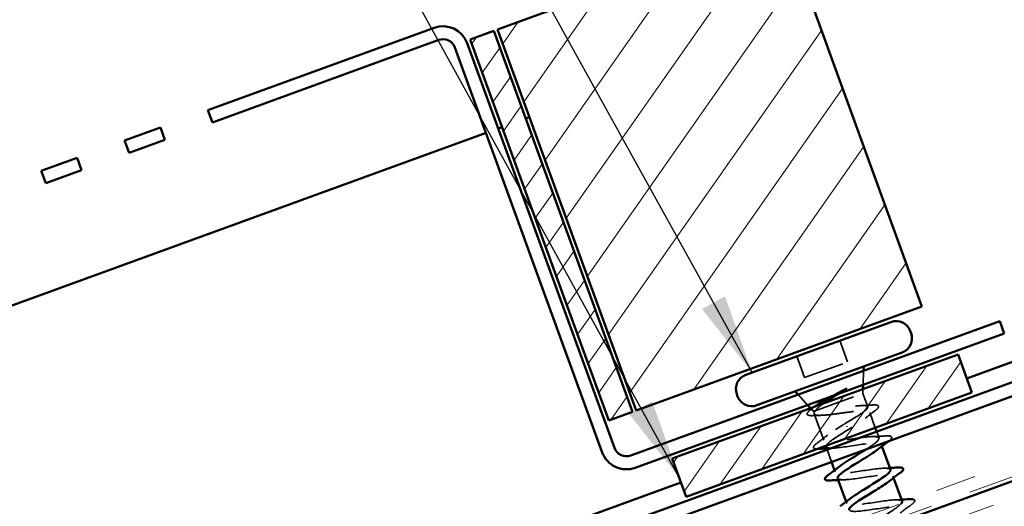
# Model space of a CAD drawing. Units: inches. Extents: x 0.6 to 33.4, y 0.5 to 21.4.
# Drawn here: x 9.7 to 12.1, y 10.3 to 11.5 of the extents above; entities that cross this region are included whole.
import ezdxf

# ---------------------------------------------------------------- set-up
doc = ezdxf.new("R2010")
doc.units = ezdxf.units.IN
doc.header["$LTSCALE"] = 2
doc.header["$MEASUREMENT"] = 0
doc.linetypes.add('DASHED', pattern=[0.2067, 0.1654, -0.0413])
doc.linetypes.add('DOUBLE_DASH_CHAIN', pattern=[1.2403, 0.6614, -0.0827, 0.1654, -0.0827, 0.1654, -0.0827])
for name, color, linetype, lineweight in [('Hatch (ANSI)', 7, 'Continuous', 18), ('Hidden (ANSI)', 7, 'DASHED', 35), ('Symbol (ANSI)', 7, 'Continuous', 25), ('Visible (ANSI)', 7, 'Continuous', 50)]:
    doc.layers.add(name, color=color, linetype=linetype, lineweight=lineweight)
doc.styles.add('Note Text (ANSI)', font='tahoma.ttf')
doc.dimstyles.new('Default (ANSI)$7', dxfattribs={"dimscale": 2, "dimtxt": 0.12, "dimasz": 0.098425, "dimexe": 0.125, "dimexo": 0.0625, "dimgap": 0.031496, "dimtad": 0, "dimtih": 1, "dimtoh": 1, "dimrnd": 1e-08, "dimzin": 4, "dimdsep": 46, "dimtxsty": 'Note Text (ANSI)', "dimcen": 0.09, "dimdle": 0.393701, "dimclrd": 256, "dimclre": 256, "dimclrt": 256, "dimadec": 0, "dimazin": 1, "dimtfac": 1, "dimtofl": 0, "dimtmove": 0, "dimatfit": 3, "dimfxl": 1, "dimtolj": 1, "dimtzin": 4, "dimlwd": -1, "dimlwe": -1, "dimarcsym": 0})

msp = doc.modelspace()

# ---------------------------------------------------------------- hatches: boundary and pattern name
at = {"layer": 'Hatch (ANSI)'}
h = msp.add_hatch(dxfattribs=at)
h.set_pattern_fill('ANSI31', color=256, angle=10, style=0)
h.paths.add_polyline_path([(10.89244, 11.46913), (11.59721, 11.72564), (11.93923, 10.78595), (11.23446, 10.52944)])
at = {"layer": 'Hatch (ANSI)', "true_color": 0x808000}
h = msp.add_hatch(dxfattribs=at)
h.set_pattern_fill('ANSI31', color=56, scale=0.5, angle=10, style=0)
h.paths.add_polyline_path([(10.82478, 11.4445), (10.88304, 11.46571), (11.22506, 10.52602), (11.1668, 10.50481)])
at = {"layer": 'Hatch (ANSI)', "true_color": 0x804000}
h = msp.add_hatch(dxfattribs=at)
h.set_pattern_fill('INSUL', color=36, scale=0.75, angle=20, style=0)
h.paths.add_polyline_path([(13.44834, 10.29127), (13.27733, 10.76111), (2.63775, 6.88862), (2.63775, 6.35653)])
at = {"layer": 'Hatch (ANSI)', "true_color": 0x808000}
h = msp.add_hatch(dxfattribs=at)
h.set_pattern_fill('ANSI31', color=56, scale=0.5, angle=10, style=0)
h.paths.add_polyline_path([(11.32343, 10.41071), (12.0282, 10.66722), (12.0624, 10.57325), (11.35764, 10.31674)])

# ---------------------------------------------------------------- linework, layer by layer
at = {"layer": 'Hidden (ANSI)', "ltscale": 0.053232}
for p, q in [((11.73686, 10.70165), (11.75601, 10.64903)), ((11.63067, 10.663), (11.64982, 10.61038))]:
    msp.add_line(p, q, dxfattribs=at)
at = {"layer": 'Hidden (ANSI)', "ltscale": 0.107515}
msp.add_line((11.64982, 10.61038), (11.75601, 10.64903), dxfattribs=at)
at = {"layer": 'Hidden (ANSI)', "ltscale": 0.032759}
for p, q in [((11.79415, 10.59267), (11.79533, 10.62716)), ((11.65683, 10.5427), (11.63376, 10.56835))]:
    msp.add_line(p, q, dxfattribs=at)
at = {"layer": 'Hidden (ANSI)', "ltscale": 0.16912}
msp.add_line((11.67626, 10.52848), (11.79341, 10.57112), dxfattribs=at)
at = {"layer": 'Hidden (ANSI)', "ltscale": 0.010169}
msp.add_line((11.79341, 10.57112), (11.79378, 10.5819), dxfattribs=at)
at = {"layer": 'Hidden (ANSI)', "ltscale": 0.03317}
msp.add_line((11.79341, 10.57112), (11.80536, 10.5383), dxfattribs=at)
at = {"layer": 'Hidden (ANSI)', "ltscale": 0.006265}
msp.add_line((11.66851, 10.52971), (11.66404, 10.53468), dxfattribs=at)
at = {"layer": 'Hidden (ANSI)', "ltscale": 0.066139}
msp.add_line((11.6732, 10.52131), (11.69699, 10.45595), dxfattribs=at)
at = {"layer": 'Hidden (ANSI)', "ltscale": 0.004297}
msp.add_line((11.67468, 10.52791), (11.67626, 10.52848), dxfattribs=at)
at = {"layer": 'Hidden (ANSI)', "ltscale": 0.038408}
msp.add_line((11.81036, 10.52455), (11.82419, 10.48655), dxfattribs=at)
at = {"layer": 'Hidden (ANSI)', "ltscale": 0.002412}
msp.add_line((11.75421, 10.48878), (11.75355, 10.4906), dxfattribs=at)
at = {"layer": 'Hidden (ANSI)', "ltscale": 0.015852}
msp.add_line((11.82761, 10.47715), (11.83334, 10.46141), dxfattribs=at)
at = {"layer": 'Hidden (ANSI)', "ltscale": 0.004078}
for p, q in [((11.83916, 10.44544), (11.84066, 10.44132)), ((11.72388, 10.38208), (11.72538, 10.37795)), ((11.86754, 10.36744), (11.86904, 10.36332)), ((11.75226, 10.30408), (11.75376, 10.29996))]:
    msp.add_line(p, q, dxfattribs=at)
at = {"layer": 'Hidden (ANSI)', "ltscale": 0.030375}
msp.add_line((11.70545, 10.43269), (11.7164, 10.40262), dxfattribs=at)
at = {"layer": 'Hidden (ANSI)', "ltscale": 0.030286}
msp.add_open_spline([(11.71623, 10.56431), (11.71862, 10.56563), (11.72104, 10.56696), (11.73035, 10.57207), (11.73728, 10.57584), (11.744, 10.57953)], degree=3, knots=[0.316172256, 0.316172256, 0.316172256, 0.316172256, 0.33737749, 0.33737749, 0.39716778, 0.39716778, 0.39716778, 0.39716778], dxfattribs=at)
at = {"layer": 'Hidden (ANSI)', "ltscale": 0.018944}
msp.add_open_spline([(11.75043, 10.58114), (11.74501, 10.57772), (11.7394, 10.57422), (11.73376, 10.57069)], degree=3, dxfattribs=at)
at = {"layer": 'Hidden (ANSI)', "ltscale": 0.014703}
msp.add_open_spline([(11.744, 10.57953), (11.74578, 10.58051), (11.74762, 10.58145), (11.75098, 10.58302), (11.75224, 10.58352), (11.75311, 10.58374), (11.75331, 10.58378), (11.75348, 10.58377), (11.75351, 10.58376), (11.75356, 10.58374), (11.75358, 10.58373), (11.7536, 10.58371), (11.7536, 10.5837), (11.75361, 10.58368), (11.75361, 10.58366), (11.75361, 10.58363), (11.75361, 10.58362), (11.75359, 10.58357), (11.75358, 10.58354), (11.75351, 10.58344), (11.75345, 10.58336), (11.75311, 10.58301), (11.75267, 10.58267), (11.75175, 10.58199), (11.75107, 10.58154), (11.75043, 10.58114)], degree=3, knots=[0, 0, 0, 0, 0.015878436, 0.015878436, 0.030496322, 0.030496322, 0.033768739, 0.033768739, 0.034516096, 0.034516096, 0.034934038, 0.034934038, 0.035218632, 0.035218632, 0.035484827, 0.035484827, 0.035833283, 0.035833283, 0.03649102, 0.03649102, 0.038229075, 0.038229075, 0.045138635, 0.045138635, 0.057165667, 0.057165667, 0.057165667, 0.057165667], dxfattribs=at)
at = {"layer": 'Hidden (ANSI)', "ltscale": 0.061402}
msp.add_open_spline([(11.67468, 10.52791), (11.67094, 10.52815), (11.66875, 10.52891), (11.66754, 10.53163), (11.66862, 10.53359), (11.67234, 10.53715), (11.67369, 10.53828), (11.67527, 10.53949)], degree=3, knots=[0, 0, 0, 0, 0.06713685, 0.06713685, 0.13596331, 0.13596331, 0.1644502, 0.1644502, 0.1644502, 0.1644502], dxfattribs=at)
at = {"layer": 'Hidden (ANSI)', "ltscale": 0.275683}
msp.add_open_spline([(11.75097, 10.49768), (11.75851, 10.50218), (11.76596, 10.50663), (11.77978, 10.51518), (11.78599, 10.51918), (11.79623, 10.52642), (11.80015, 10.52959), (11.80505, 10.53488), (11.80598, 10.53696), (11.8046, 10.53998), (11.80231, 10.54088), (11.79469, 10.54163), (11.78945, 10.54146), (11.77661, 10.5403), (11.76914, 10.53932), (11.75288, 10.53692), (11.74426, 10.53552), (11.72694, 10.53273), (11.71841, 10.53137), (11.70254, 10.52911), (11.69535, 10.52823), (11.68614, 10.52755), (11.68333, 10.52743), (11.67843, 10.52746), (11.67636, 10.52761), (11.67468, 10.52791)], degree=3, knots=[0, 0, 0, 0, 0.06687142, 0.06687142, 0.13374283, 0.13374283, 0.20061425, 0.20061425, 0.26748567, 0.26748567, 0.33435708, 0.33435708, 0.4012285, 0.4012285, 0.46809992, 0.46809992, 0.53497133, 0.53497133, 0.60184275, 0.60184275, 0.66871417, 0.66871417, 0.70324308, 0.70324308, 0.737772, 0.737772, 0.737772, 0.737772], dxfattribs=at)
at = {"layer": 'Hidden (ANSI)', "ltscale": 0.042128}
msp.add_open_spline([(11.69662, 10.54653), (11.69246, 10.54358), (11.68874, 10.54078), (11.6812, 10.53449), (11.678, 10.53125), (11.67626, 10.52848)], degree=3, knots=[0.17048443, 0.17048443, 0.17048443, 0.17048443, 0.21768686, 0.21768686, 0.28372234, 0.28372234, 0.28372234, 0.28372234], dxfattribs=at)
at = {"layer": 'Hidden (ANSI)', "ltscale": 0.025203}
msp.add_open_spline([(11.79055, 10.54139), (11.79925, 10.54172), (11.80804, 10.54221), (11.81683, 10.54277)], degree=3, dxfattribs=at)
at = {"layer": 'Hidden (ANSI)', "ltscale": 0.090199}
msp.add_open_spline([(11.81683, 10.54277), (11.82208, 10.5431), (11.82603, 10.54298), (11.82992, 10.54185), (11.83095, 10.54129), (11.83273, 10.53873), (11.83184, 10.5365), (11.82838, 10.53255), (11.82613, 10.53061), (11.82322, 10.52844)], degree=3, knots=[0, 0, 0, 0, 0.07549597, 0.07549597, 0.11358326, 0.11358326, 0.18511439, 0.18511439, 0.2400252, 0.2400252, 0.2400252, 0.2400252], dxfattribs=at)
at = {"layer": 'Hidden (ANSI)', "ltscale": 0.088709}
msp.add_open_spline([(11.67112, 10.51658), (11.66608, 10.51633), (11.66223, 10.51652), (11.65841, 10.51775), (11.6574, 10.51833), (11.65565, 10.52084), (11.65632, 10.52303), (11.65884, 10.52623), (11.65986, 10.5273), (11.66262, 10.52983), (11.66447, 10.53133), (11.66663, 10.53295)], degree=3, knots=[0, 0, 0, 0, 0.0707422, 0.0707422, 0.10601969, 0.10601969, 0.17099056, 0.17099056, 0.2005585, 0.2005585, 0.23613752, 0.23613752, 0.23613752, 0.23613752], dxfattribs=at)
at = {"layer": 'Hidden (ANSI)', "ltscale": 0.008144}
msp.add_open_spline([(11.66663, 10.53295), (11.66892, 10.53466), (11.6712, 10.53638), (11.67347, 10.53811)], degree=3, dxfattribs=at)
at = {"layer": 'Hidden (ANSI)', "ltscale": 0.018879}
msp.add_open_spline([(11.6907, 10.51734), (11.68423, 10.51718), (11.67768, 10.51691), (11.67112, 10.51658)], degree=3, dxfattribs=at)
at = {"layer": 'Hidden (ANSI)', "ltscale": 0.324094}
msp.add_open_spline([(11.67626, 10.52848), (11.67367, 10.52556), (11.6726, 10.52321), (11.67371, 10.51966), (11.67589, 10.51849), (11.68333, 10.51724), (11.68852, 10.51717), (11.70131, 10.51787), (11.7088, 10.51863), (11.72515, 10.52062), (11.73385, 10.52183), (11.75139, 10.52426), (11.76006, 10.52545), (11.77625, 10.52738), (11.78361, 10.5281), (11.79611, 10.52869), (11.80112, 10.52856), (11.80817, 10.52717), (11.81014, 10.52592), (11.81084, 10.52222), (11.80957, 10.51979), (11.804, 10.51381), (11.79977, 10.51031), (11.78941, 10.50272), (11.78352, 10.49876), (11.77063, 10.4904), (11.76374, 10.48607), (11.75679, 10.4817)], degree=3, knots=[0, 0, 0, 0, 0.06748173, 0.06748173, 0.13496346, 0.13496346, 0.20244519, 0.20244519, 0.26992692, 0.26992692, 0.33740864, 0.33740864, 0.40489037, 0.40489037, 0.4723721, 0.4723721, 0.53985383, 0.53985383, 0.60733556, 0.60733556, 0.67481729, 0.67481729, 0.74229902, 0.74229902, 0.8048716, 0.8048716, 0.86744418, 0.86744418, 0.86744418, 0.86744418], dxfattribs=at)
at = {"layer": 'Hidden (ANSI)', "ltscale": 0.028762}
msp.add_open_spline([(11.82322, 10.52844), (11.81518, 10.52245), (11.8072, 10.51639), (11.7995, 10.51026)], degree=3, dxfattribs=at)
at = {"layer": 'Hidden (ANSI)', "ltscale": 0.36946}
msp.add_open_spline([(11.80202, 10.43378), (11.81465, 10.44186), (11.82515, 10.44916), (11.83009, 10.45444), (11.8383, 10.46322), (11.83037, 10.46612), (11.81007, 10.46452), (11.78977, 10.46291), (11.75842, 10.45729), (11.73434, 10.45432), (11.71026, 10.45134), (11.69505, 10.4516), (11.69701, 10.45809), (11.69896, 10.46459), (11.71779, 10.47724), (11.74066, 10.49135), (11.74406, 10.49344), (11.74751, 10.49556), (11.75097, 10.49768)], degree=3, knots=[-5.8668297, -5.8668297, -5.8668297, -5.8668297, -5.1244737, -5.1244737, -5.1244737, -3.8891967, -3.8891967, -3.8891967, -2.6539198, -2.6539198, -2.6539198, -1.4186428, -1.4186428, -1.4186428, -0.1833659, -0.1833659, -0.1833659, 0, 0, 0, 0], dxfattribs=at)
at = {"layer": 'Hidden (ANSI)', "ltscale": 0.031888}
for points in [[(11.6806, 10.44898), (11.68958, 10.45558), (11.69849, 10.46225), (11.7071, 10.46902)], [(11.81719, 10.46493), (11.82814, 10.46528), (11.83926, 10.46589), (11.85037, 10.46661)], [(11.91232, 10.29642), (11.90334, 10.28982), (11.89443, 10.28314), (11.88582, 10.27638)]]:
    msp.add_open_spline(points, degree=3, dxfattribs=at)
at = {"layer": 'Hidden (ANSI)', "ltscale": 0.088106}
msp.add_open_spline([(11.75679, 10.4817), (11.7335, 10.46744), (11.71111, 10.4535), (11.70469, 10.44538), (11.70383, 10.44429), (11.70327, 10.44331), (11.70299, 10.44244)], degree=3, knots=[0, 0, 0, 0, 1.2352769, 1.2352769, 1.2352769, 1.400469, 1.400469, 1.400469, 1.400469], dxfattribs=at)
at = {"layer": 'Hidden (ANSI)', "ltscale": 0.085405}
msp.add_open_spline([(11.85037, 10.46661), (11.85564, 10.46694), (11.85949, 10.46679), (11.86312, 10.46543), (11.86408, 10.46471), (11.86506, 10.46191), (11.86401, 10.46005), (11.861, 10.4568), (11.85952, 10.45548), (11.8577, 10.45405)], degree=3, knots=[0, 0, 0, 0, 0.08068206, 0.08068206, 0.12137804, 0.12137804, 0.18811443, 0.18811443, 0.22734052, 0.22734052, 0.22734052, 0.22734052], dxfattribs=at)
at = {"layer": 'Hidden (ANSI)', "ltscale": 0.081976}
msp.add_open_spline([(11.68151, 10.43462), (11.67837, 10.4346), (11.67595, 10.43486), (11.67302, 10.43596), (11.67206, 10.43668), (11.67109, 10.43948), (11.67214, 10.44134), (11.67556, 10.44503), (11.67777, 10.44689), (11.6806, 10.44898)], degree=3, knots=[0.02360858, 0.02360858, 0.02360858, 0.02360858, 0.08068206, 0.08068206, 0.12137804, 0.12137804, 0.18811443, 0.18811443, 0.24184971, 0.24184971, 0.24184971, 0.24184971], dxfattribs=at)
at = {"layer": 'Hidden (ANSI)', "ltscale": 0.239851}
msp.add_open_spline([(11.70302, 10.44005), (11.70462, 10.43642), (11.71427, 10.43571), (11.72997, 10.43721), (11.75153, 10.43927), (11.78308, 10.44497), (11.80619, 10.44759), (11.8293, 10.45021), (11.84244, 10.44921), (11.8386, 10.44202), (11.83723, 10.43946), (11.83377, 10.43614), (11.82883, 10.43229)], degree=3, knots=[1.5707963, 1.5707963, 1.5707963, 1.5707963, 2.4705539, 2.4705539, 2.4705539, 3.7058308, 3.7058308, 3.7058308, 4.9411078, 4.9411078, 4.9411078, 5.3805406, 5.3805406, 5.3805406, 5.3805406], dxfattribs=at)
at = {"layer": 'Hidden (ANSI)', "ltscale": 0.014082}
for points in [[(11.71896, 10.43646), (11.7141, 10.4363), (11.70921, 10.4361), (11.7043, 10.43585)], [(11.84558, 10.38693), (11.85043, 10.38709), (11.85532, 10.3873), (11.86023, 10.38754)], [(11.74734, 10.35847), (11.74249, 10.35831), (11.7376, 10.3581), (11.73269, 10.35786)], [(11.87396, 10.30894), (11.87882, 10.30909), (11.88371, 10.3093), (11.88862, 10.30955)]]:
    msp.add_open_spline(points, degree=3, dxfattribs=at)
at = {"layer": 'Hidden (ANSI)', "ltscale": 0.239848}
msp.add_open_spline([(11.86154, 10.38335), (11.85987, 10.3871), (11.84954, 10.3877), (11.83296, 10.38602), (11.81094, 10.3838), (11.77935, 10.37809), (11.75666, 10.37561), (11.73396, 10.37314), (11.72166, 10.37445), (11.72624, 10.38191), (11.72776, 10.38438), (11.73108, 10.3875), (11.73568, 10.3911)], degree=3, knots=[-10.9955743, -10.9955743, -10.9955743, -10.9955743, -10.0655815, -10.0655815, -10.0655815, -8.8303045, -8.8303045, -8.8303045, -7.5950276, -7.5950276, -7.5950276, -7.18583, -7.18583, -7.18583, -7.18583], dxfattribs=at)
at = {"layer": 'Hidden (ANSI)', "ltscale": 0.239859}
msp.add_open_spline([(11.73149, 10.36209), (11.73284, 10.35887), (11.74029, 10.35786), (11.75299, 10.35877), (11.77277, 10.36018), (11.80398, 10.36575), (11.82841, 10.36885), (11.85283, 10.37195), (11.86884, 10.37199), (11.86764, 10.36577), (11.86711, 10.36301), (11.86326, 10.35905), (11.85717, 10.35427)], degree=3, knots=[7.8539816, 7.8539816, 7.8539816, 7.8539816, 8.6469386, 8.6469386, 8.6469386, 9.8822156, 9.8822156, 9.8822156, 11.1174925, 11.1174925, 11.1174925, 11.6637259, 11.6637259, 11.6637259, 11.6637259], dxfattribs=at)
at = {"layer": 'Hidden (ANSI)', "ltscale": 0.239841}
msp.add_open_spline([(11.89002, 10.30539), (11.88818, 10.30958), (11.87517, 10.3097), (11.85544, 10.30738), (11.83193, 10.30461), (11.80044, 10.29894), (11.77936, 10.29705), (11.75829, 10.29517), (11.74902, 10.29758), (11.75615, 10.30597), (11.7579, 10.30802), (11.76059, 10.31042), (11.764, 10.31308)], degree=3, knots=[-17.2787596, -17.2787596, -17.2787596, -17.2787596, -16.2419662, -16.2419662, -16.2419662, -15.0066892, -15.0066892, -15.0066892, -13.7714123, -13.7714123, -13.7714123, -13.4690153, -13.4690153, -13.4690153, -13.4690153], dxfattribs=at)
at = {"layer": 'Hidden (ANSI)', "ltscale": 1.180772}
msp.add_open_spline([(11.96388, 9.91272), (11.93687, 9.90868), (11.91076, 9.90496), (11.90062, 9.90706), (11.89048, 9.90916), (11.8969, 9.91728), (11.91474, 9.92956), (11.93257, 9.94184), (11.96041, 9.95776), (11.9798, 9.97061), (11.99919, 9.98346), (12.00861, 9.99267), (12.00104, 9.99571), (11.99348, 9.99874), (11.96935, 9.99575), (11.94248, 9.99176), (11.91562, 9.98777), (11.88782, 9.98344), (11.87519, 9.98463), (11.86257, 9.98582), (11.86589, 9.99282), (11.88195, 10.00446), (11.89801, 10.01609), (11.9255, 10.03188), (11.94621, 10.04521), (11.96691, 10.05853), (11.97919, 10.06879), (11.97428, 10.07279), (11.96936, 10.07679), (11.94746, 10.0746), (11.92102, 10.07077), (11.89458, 10.06694), (11.86537, 10.06209), (11.85039, 10.06243), (11.8354, 10.06276), (11.83558, 10.06861), (11.84965, 10.07952), (11.86372, 10.09044), (11.89055, 10.10599), (11.91231, 10.11969), (11.93407, 10.1334), (11.94906, 10.14465), (11.94682, 10.14962), (11.94458, 10.15459), (11.92513, 10.1533), (11.8994, 10.14973), (11.87367, 10.14615), (11.84338, 10.14091), (11.82618, 10.14044), (11.80898, 10.13997), (11.80598, 10.14467), (11.81789, 10.15479), (11.8298, 10.16491), (11.85562, 10.1801), (11.87817, 10.19409), (11.90071, 10.20809), (11.91822, 10.22025), (11.91866, 10.2262), (11.9191, 10.23215), (11.90232, 10.23183), (11.87757, 10.22861), (11.85281, 10.22539), (11.82176, 10.21987), (11.80252, 10.21866), (11.78328, 10.21744), (11.77712, 10.22099), (11.78671, 10.23027), (11.7963, 10.23955), (11.8208, 10.25425), (11.84386, 10.26843), (11.86461, 10.2812), (11.88273, 10.293), (11.8884, 10.30028)], degree=3, knots=[-47.1238898, -47.1238898, -47.1238898, -47.1238898, -45.8886129, -45.8886129, -45.8886129, -44.6533359, -44.6533359, -44.6533359, -43.418059, -43.418059, -43.418059, -42.182782, -42.182782, -42.182782, -40.9475051, -40.9475051, -40.9475051, -39.7122281, -39.7122281, -39.7122281, -38.4769512, -38.4769512, -38.4769512, -37.2416742, -37.2416742, -37.2416742, -36.0063973, -36.0063973, -36.0063973, -34.7711204, -34.7711204, -34.7711204, -33.5358434, -33.5358434, -33.5358434, -32.3005665, -32.3005665, -32.3005665, -31.0652895, -31.0652895, -31.0652895, -29.8300126, -29.8300126, -29.8300126, -28.5947356, -28.5947356, -28.5947356, -27.3594587, -27.3594587, -27.3594587, -26.1241817, -26.1241817, -26.1241817, -24.8889048, -24.8889048, -24.8889048, -23.6536278, -23.6536278, -23.6536278, -22.4183509, -22.4183509, -22.4183509, -21.183074, -21.183074, -21.183074, -19.947797, -19.947797, -19.947797, -18.7125201, -18.7125201, -18.7125201, -17.600489, -17.600489, -17.600489, -17.600489], dxfattribs=at)
at = {"layer": 'Hidden (ANSI)', "ltscale": 0.068681}
msp.add_open_spline([(11.91641, 10.31047), (11.91727, 10.31033), (11.91803, 10.31014), (11.9199, 10.30944), (11.92086, 10.30872), (11.92183, 10.30592), (11.92078, 10.30406), (11.91736, 10.30037), (11.91515, 10.2985), (11.91232, 10.29642)], degree=3, knots=[0.0588668, 0.0588668, 0.0588668, 0.0588668, 0.08068206, 0.08068206, 0.12137804, 0.12137804, 0.18811443, 0.18811443, 0.24184971, 0.24184971, 0.24184971, 0.24184971], dxfattribs=at)
at = {"layer": 'Hidden (ANSI)', "ltscale": 0.289553}
msp.add_open_spline([(11.75993, 10.28411), (11.76102, 10.28129), (11.76662, 10.28012), (11.7765, 10.2805), (11.7943, 10.28119), (11.82484, 10.28652), (11.85032, 10.29), (11.8758, 10.29349), (11.89451, 10.29451), (11.89599, 10.28926), (11.89747, 10.28401), (11.88175, 10.2725), (11.85974, 10.2587), (11.85605, 10.25639), (11.85224, 10.25403), (11.84838, 10.25166)], degree=3, knots=[14.1371669, 14.1371669, 14.1371669, 14.1371669, 14.8233233, 14.8233233, 14.8233233, 16.0586003, 16.0586003, 16.0586003, 17.2938772, 17.2938772, 17.2938772, 18.5291542, 18.5291542, 18.5291542, 18.7360044, 18.7360044, 18.7360044, 18.7360044], dxfattribs=at)
at = {"layer": 'Visible (ANSI)'}
for p, q in [((10.89244, 11.46913), (11.59721, 11.72564)), ((11.59721, 11.72564), (11.93923, 10.78595)), ((11.23446, 10.52944), (10.89244, 11.46913)), ((11.93923, 10.78595), (11.23446, 10.52944)), ((11.50475, 10.61717), (11.86278, 10.74748)), ((11.9102, 10.72537), (11.91225, 10.71973)), ((11.53211, 10.542), (11.89014, 10.67231)), ((11.79533, 10.62716), (11.7957, 10.63793)), ((11.79378, 10.5819), (11.79415, 10.59267)), ((11.48264, 10.56975), (11.48469, 10.56411)), ((11.63376, 10.56835), (11.62655, 10.57637)), ((11.66404, 10.53468), (11.65683, 10.5427)), ((11.82419, 10.48655), (11.82761, 10.47715)), ((11.84066, 10.44132), (11.86173, 10.38342)), ((11.7028, 10.43997), (11.70545, 10.43269)), ((11.7164, 10.40262), (11.72388, 10.38208)), ((11.73119, 10.36198), (11.75226, 10.30408)), ((11.86904, 10.36332), (11.89012, 10.30542))]:
    msp.add_line(p, q, dxfattribs=at)
at = {"layer": 'Visible (ANSI)', "color": 1, "true_color": 0xff0000}
for p, q in [((10.17851, 11.26994), (10.73645, 11.47301)), ((10.7474, 11.44294), (10.18946, 11.23987)), ((11.15085, 10.42584), (10.78745, 11.42427)), ((10.81752, 11.43521), (11.18092, 10.43679)), ((10.18946, 11.23987), (10.17851, 11.26994)), ((9.97295, 11.19512), (10.06105, 11.22719)), ((10.06105, 11.22719), (10.07199, 11.19712)), ((9.9839, 11.16505), (9.97295, 11.19512)), ((10.07199, 11.19712), (9.9839, 11.16505)), ((9.7674, 11.1203), (9.85549, 11.15237)), ((9.85549, 11.15237), (9.86644, 11.1223)), ((9.86644, 11.1223), (9.77834, 11.09023)), ((9.77834, 11.09023), (9.7674, 11.1203)), ((11.22097, 10.41811), (12.1313, 10.74944)), ((12.1313, 10.74944), (12.14224, 10.71937)), ((12.14224, 10.71937), (11.23192, 10.38804))]:
    msp.add_line(p, q, dxfattribs=at)
at = {"layer": 'Visible (ANSI)', "color": 56, "true_color": 0x808000}
for p, q in [((10.82478, 11.4445), (10.88304, 11.46571)), ((10.88304, 11.46571), (11.22506, 10.52602)), ((11.1668, 10.50481), (10.82478, 11.4445)), ((11.32343, 10.41071), (12.0282, 10.66722)), ((12.0282, 10.66722), (12.0624, 10.57325)), ((12.0624, 10.57325), (11.35764, 10.31674)), ((11.22506, 10.52602), (11.1668, 10.50481)), ((11.35764, 10.31674), (11.32343, 10.41071))]:
    msp.add_line(p, q, dxfattribs=at)
at = {"layer": 'Visible (ANSI)', "color": 5, "true_color": 0x0000ff}
for p, q in [((10.96184, 11.24922), (10.97123, 11.25264)), ((10.89418, 11.2246), (10.90358, 11.22802)), ((9.07144, 10.56118), (10.86411, 11.21365)), ((12.04961, 10.60841), (13.1828, 11.02085)), ((2.63775, 7.13232), (13.19901, 10.9763)), ((13.20996, 10.94623), (2.63775, 7.09826)), ((9.40464, 9.64573), (11.34484, 10.35189))]:
    msp.add_line(p, q, dxfattribs=at)
at = {"layer": 'Visible (ANSI)', "color": 30, "linetype": 'DOUBLE_DASH_CHAIN', "lineweight": 18, "ltscale": 0.253235, "true_color": 0xff8000}
msp.add_line((13.26297, 10.80058), (2.63775, 6.93332), dxfattribs=at)
at = {"layer": 'Visible (ANSI)', "color": 30, "linetype": 'DOUBLE_DASH_CHAIN', "lineweight": 18, "ltscale": 0.253495, "true_color": 0xff8000}
msp.add_line((2.63775, 6.89926), (13.27391, 10.77051), dxfattribs=at)
at = {"layer": 'Visible (ANSI)', "color": 36, "true_color": 0x804000}
msp.add_line((13.27733, 10.76111), (2.63775, 6.88862), dxfattribs=at)
at = {"layer": 'Visible (ANSI)', "color": 1, "true_color": 0xff0000}
for centre, radius, start, end in [((10.75809, 11.41358), 0.06325, 20, 110), ((10.75809, 11.41358), 0.03125, 20, 110), ((11.21028, 10.44747), 0.06325, 200, 290), ((11.21028, 10.44747), 0.03125, 200, 290)]:
    msp.add_arc(centre, radius, start, end, dxfattribs=at)
at = {"layer": 'Visible (ANSI)'}
for centre, start, end in [((11.87543, 10.71271), 20, 110), ((11.87748, 10.70708), 290, 20), ((11.51741, 10.5824), 110, 200), ((11.51946, 10.57677), 200, 290)]:
    msp.add_arc(centre, 0.037, start, end, dxfattribs=at)
for points, knots in [([(11.67527, 10.53949), (11.67761, 10.54128), (11.68046, 10.54324), (11.68943, 10.54903), (11.6963, 10.5531), (11.70788, 10.55968), (11.71201, 10.56198), (11.71623, 10.56431)], [0.1644502, 0.1644502, 0.1644502, 0.1644502, 0.20647998, 0.20647998, 0.27868739, 0.27868739, 0.31617226, 0.31617226, 0.31617226, 0.31617226]), ([(11.73376, 10.57069), (11.731, 10.56897), (11.72824, 10.56724), (11.71736, 10.5604), (11.70949, 10.55536), (11.70041, 10.54919), (11.69847, 10.54785), (11.69662, 10.54653)], [0.0509905, 0.0509905, 0.0509905, 0.0509905, 0.07588897, 0.07588897, 0.1494652, 0.1494652, 0.17048443, 0.17048443, 0.17048443, 0.17048443]), ([(11.82883, 10.43229), (11.81989, 10.4253), (11.80611, 10.41656), (11.7912, 10.4074), (11.76805, 10.39319), (11.74397, 10.37864), (11.73507, 10.36961), (11.73188, 10.36638), (11.73074, 10.36389), (11.73149, 10.36209)], [5.3805406, 5.3805406, 5.3805406, 5.3805406, 6.1763847, 6.1763847, 6.1763847, 7.4116617, 7.4116617, 7.4116617, 7.8539816, 7.8539816, 7.8539816, 7.8539816]), ([(11.73568, 10.3911), (11.74497, 10.39835), (11.75951, 10.40751), (11.77503, 10.41703), (11.7843, 10.42271), (11.79363, 10.42842), (11.80202, 10.43378)], [-7.18583, -7.18583, -7.18583, -7.18583, -6.3597506, -6.3597506, -6.3597506, -5.8668297, -5.8668297, -5.8668297, -5.8668297]), ([(11.71416, 10.35679), (11.70889, 10.35645), (11.70504, 10.3566), (11.70141, 10.35796), (11.70045, 10.35869), (11.69947, 10.36148), (11.70053, 10.36334), (11.70395, 10.36704), (11.70616, 10.3689), (11.70899, 10.37098)], [0, 0, 0, 0, 0.08068206, 0.08068206, 0.12137804, 0.12137804, 0.18811443, 0.18811443, 0.24184971, 0.24184971, 0.24184971, 0.24184971]), ([(11.764, 10.31308), (11.77452, 10.32128), (11.79188, 10.33197), (11.80946, 10.34274), (11.83273, 10.357), (11.85459, 10.37074), (11.86028, 10.3786), (11.86169, 10.38054), (11.86208, 10.38212), (11.86154, 10.38335)], [-13.4690153, -13.4690153, -13.4690153, -13.4690153, -12.5361353, -12.5361353, -12.5361353, -11.3008584, -11.3008584, -11.3008584, -10.9955743, -10.9955743, -10.9955743, -10.9955743]), ([(11.87876, 10.38861), (11.88403, 10.38895), (11.88788, 10.3888), (11.89151, 10.38744), (11.89247, 10.38671), (11.89345, 10.38392), (11.89239, 10.38205), (11.88897, 10.37836), (11.88676, 10.3765), (11.88393, 10.37442)], [0, 0, 0, 0, 0.08068206, 0.08068206, 0.12137804, 0.12137804, 0.18811443, 0.18811443, 0.24184971, 0.24184971, 0.24184971, 0.24184971]), ([(11.85717, 10.35427), (11.84948, 10.34825), (11.83822, 10.34092), (11.82554, 10.33308), (11.80283, 10.31902), (11.77734, 10.30396), (11.76608, 10.29407), (11.76107, 10.28967), (11.75906, 10.28637), (11.75993, 10.28411)], [11.6637259, 11.6637259, 11.6637259, 11.6637259, 12.3527695, 12.3527695, 12.3527695, 13.5880464, 13.5880464, 13.5880464, 14.1371669, 14.1371669, 14.1371669, 14.1371669]), ([(11.8884, 10.30028), (11.88903, 10.30108), (11.88951, 10.30183), (11.88981, 10.30252), (11.89031, 10.30364), (11.89037, 10.30459), (11.89002, 10.30539)], [-17.60048896, -17.60048896, -17.60048896, -17.60048896, -17.47724312, -17.47724312, -17.47724312, -17.27875959, -17.27875959, -17.27875959, -17.27875959])]:
    msp.add_open_spline(points, degree=3, knots=knots, dxfattribs=at)
for points in [[(11.67347, 10.53811), (11.67407, 10.53857), (11.67467, 10.53903), (11.67527, 10.53949)], [(11.70299, 10.44244), (11.70271, 10.44153), (11.70272, 10.44074), (11.70302, 10.44005)], [(11.85554, 10.45241), (11.84657, 10.44581), (11.83765, 10.43913), (11.82904, 10.43236)], [(11.8577, 10.45405), (11.85702, 10.45352), (11.85631, 10.45297), (11.85554, 10.45241)], [(11.68577, 10.43478), (11.68423, 10.43468), (11.68281, 10.43463), (11.68151, 10.43462)], [(11.7043, 10.43585), (11.69814, 10.43554), (11.69196, 10.43518), (11.68577, 10.43478)], [(11.70899, 10.37098), (11.71796, 10.37758), (11.72688, 10.38426), (11.73549, 10.39103)], [(11.88393, 10.37442), (11.87496, 10.36782), (11.86604, 10.36114), (11.85743, 10.35437)], [(11.86023, 10.38754), (11.86639, 10.38785), (11.87258, 10.38822), (11.87876, 10.38861)], [(11.73269, 10.35786), (11.72653, 10.35755), (11.72034, 10.35718), (11.71416, 10.35679)], [(11.73738, 10.29299), (11.74635, 10.29959), (11.75526, 10.30626), (11.76388, 10.31303)], [(11.88862, 10.30955), (11.89478, 10.30985), (11.90096, 10.31022), (11.90715, 10.31062)], [(11.90715, 10.31062), (11.91099, 10.31086), (11.91408, 10.31085), (11.91641, 10.31047)]]:
    msp.add_open_spline(points, degree=3, dxfattribs=at)

# ---------------------------------------------------------------- leaders
at = {"layer": 'Symbol (ANSI)', "annotation_type": 0, "has_hookline": 1, "hookline_direction": 1}
for points, text_width in [([(11.5205, 10.6229), (10.04597, 13.28596), (9.84912, 13.28596)], 4.05985), ([(11.34053, 10.36372), (10.00715, 12.78232), (9.8103, 12.78232)], 2.69851)]:
    msp.add_leader(points, dimstyle='Default (ANSI)$7', override={"dimtad": 0}, dxfattribs=dict(at, text_width=text_width))

doc.saveas('drawing.dxf')
